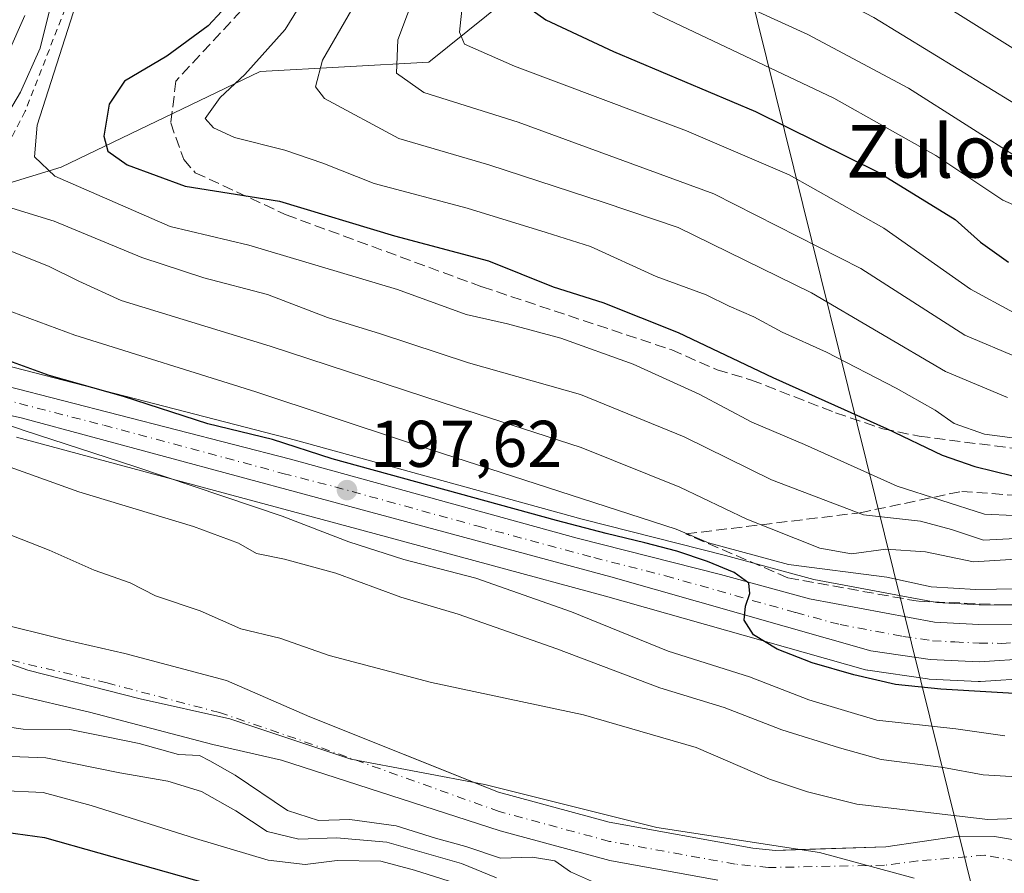
# Model space of a CAD drawing. Units: metres. Extents: x 593141 to 596561, y 4777651 to 4780012.
# Drawn here: x 593465 to 593615, y 4778646 to 4778776 of the extents above; entities that cross this region are included whole.
import ezdxf
from ezdxf.enums import TextEntityAlignment as Align

# ---------------------------------------------------------------- set-up
doc = ezdxf.new("R2010")
doc.units = ezdxf.units.M
doc.header["$MEASUREMENT"] = 0
for name, pattern in [('DGN Style 2', [1.648017, 0.98881, -0.659207]), ('DGN Style 3', [2.307223, 1.648017, -0.659207]), ('DGN Style 4', [2.638475, 1.318413, -0.659207, 0.001648, -0.659207])]:
    doc.linetypes.add(name, pattern=pattern)
for name, color, linetype, lineweight in [('Arbolado forestal CxS', 92, 'Continuous', 0), ('Carretera de calzada única Cxs', 7, 'Continuous', 13), ('Carretera de calzada única eje', 7, 'DGN Style 4', 0), ('Corriente natural Cxs', 4, 'Continuous', 13), ('Corriente natural eje', 4, 'DGN Style 4', 0), ('Curva de nivel maestra', 30, 'Continuous', 30), ('Curva de nivel normal', 30, 'Continuous', 0), ('Escarpado lineal', 30, 'DGN Style 2', 0), ('Matorral CxS', 135, 'Continuous', 0), ('Municipio', 91, 'Continuous', 13), ('Municipio CxS', 4, 'Continuous', 0), ('Núcleo urbano CxS', 7, 'Continuous', 0), ('Punto de cota en terreno', 7, 'Continuous', 0), ('Rótulo de punto de cota en terreno', 7, 'Continuous', 0), ('Senda', 7, 'DGN Style 3', 0), ('Suelo desnudo CxS', 253, 'Continuous', 0), ('Talud superficial', 30, 'DGN Style 3', 0), ('Tendido', 6, 'Continuous', 0), ('Texto cartográfico', 7, 'Continuous', 0)]:
    doc.layers.add(name, color=color, linetype=linetype, lineweight=lineweight)
doc.styles.add('Style-Arial', font='txt')

# ---------------------------------------------------------------- blocks, each defined once
blk = doc.blocks.new('*U18')
at = {"layer": 'Suelo desnudo CxS', "color": 253, "linetype": 'Continuous', "lineweight": 0}
for points in [[(593460.7301, 4778684.5301, 182.1899), (593472.2001, 4778681.7401, 182.1214), (593481.0401, 4778679.6801, 182.4104), (593496.4701, 4778675.5701, 182.7897), (593509.1501, 4778670.0801, 182.9041), (593534.1976, 4778660.0681, 183.076), (593537.7701, 4778658.6401, 182.9979), (593554.5901, 4778654.0901, 183.2871), (593576.4001, 4778650.1301, 183.4306), (593579.8601, 4778649.8001, 183.4074), (593583.3827, 4778649.918, 183.4771), (593596.5901, 4778650.3601, 183.8208), (593607.6301, 4778651.9501, 184.5193), (593613.1301, 4778651.9101, 184.6598), (593617.9601, 4778651.0901, 184.6251)], [(593571.0901, 4778645.2901, 183.1865), (593554.6901, 4778648.2501, 183.0833), (593538.0401, 4778652.7501, 182.7538), (593504.8501, 4778663.4801, 182.623), (593494.4001, 4778665.8801, 183.0922), (593475.6601, 4778670.7601, 182.6415), (593460.0401, 4778674.4501, 182.226), (593452.8401, 4778675.8201, 182.3843), (593444.0401, 4778679.2701, 182.0711), (593437.1701, 4778684.1101, 181.8691), (593430.0801, 4778686.1201, 181.6202), (593426.0001, 4778686.7201, 181.4515), (593402.4101, 4778690.1801, 181.4494), (593396.1469, 4778690.7699, 181.4025), (593394.3401, 4778690.9401, 181.3259), (593385.9901, 4778692.3201, 181.3141), (593378.6301, 4778693.9401, 181.229), (593373.3901, 4778694.3301, 181.1533), (593368.8001, 4778694.0401, 180.8979), (593359.9901, 4778692.6101, 180.5767), (593350.0701, 4778691.8101, 180.6274), (593334.3901, 4778691.6201, 180.7408), (593323.0401, 4778691.7701, 180.8006), (593303.0001, 4778694.3001, 180.6849)]]:
    blk.add_polyline3d(points, dxfattribs=at)
blk = doc.blocks.new('*U19')
at = {"layer": 'Corriente natural Cxs', "color": 4, "linetype": 'Continuous', "lineweight": 13}
for points in [[(593460.7301, 4778684.5301, 182.1899), (593472.2001, 4778681.7401, 182.1214), (593481.0401, 4778679.6801, 182.4104), (593496.4701, 4778675.5701, 182.7897), (593509.1501, 4778670.0801, 182.9041), (593537.7701, 4778658.6401, 182.9979), (593554.5901, 4778654.0901, 183.2871), (593576.4001, 4778650.1301, 183.4306), (593579.8601, 4778649.8001, 183.4074), (593596.5901, 4778650.3601, 183.8208), (593607.6301, 4778651.9501, 184.5193), (593613.1301, 4778651.9101, 184.6598), (593617.9601, 4778651.0901, 184.6251)], [(593571.0901, 4778645.2901, 183.1865), (593554.6901, 4778648.2501, 183.0833), (593538.0401, 4778652.7501, 182.7538), (593504.8501, 4778663.4801, 182.623), (593494.4001, 4778665.8801, 183.0922), (593475.6601, 4778670.7601, 182.6415), (593460.0401, 4778674.4501, 182.226), (593452.8401, 4778675.8201, 182.3843), (593444.0401, 4778679.2701, 182.0711), (593437.1701, 4778684.1101, 181.8691), (593430.0801, 4778686.1201, 181.6202), (593426.0001, 4778686.7201, 181.4515), (593402.4101, 4778690.1801, 181.4494), (593394.3401, 4778690.9401, 181.3259), (593385.9901, 4778692.3201, 181.3141), (593378.6301, 4778693.9401, 181.229), (593373.3901, 4778694.3301, 181.1533), (593368.8001, 4778694.0401, 180.8979), (593359.9901, 4778692.6101, 180.5767), (593350.0701, 4778691.8101, 180.6274), (593334.3901, 4778691.6201, 180.7408), (593323.0401, 4778691.7701, 180.8006), (593303.0001, 4778694.3001, 180.6849)]]:
    blk.add_polyline3d(points, dxfattribs=at)
blk = doc.blocks.new('*U20')
at = {"layer": 'Municipio CxS', "color": 4, "linetype": 'Continuous', "lineweight": 0, "flags": 128}
blk.add_lwpolyline([(593301.179, 4778700.128), (593313.023, 4778697.344), (593327.517, 4778696.117), (593349.757, 4778695.108), (593364.739, 4778695.539), (593377.304, 4778696.322), (593391.046, 4778694.196), (593404.647, 4778693.34), (593414.331, 4778690.657), (593424.507, 4778689.379), (593434.948, 4778687.214), (593456.617, 4778680.606), (593466.31, 4778677.162), (593483.381, 4778672.787), (593497.006, 4778669.77), (593515.368, 4778663.632), (593535.734, 4778659.805), (593561.848, 4778653.249), (593586.533, 4778649.473), (593600.93, 4778645.576)], dxfattribs=at)
blk = doc.blocks.new('5PATER')
at = {"layer": 'Punto de cota en terreno', "linetype": 'Continuous', "lineweight": 0}
h = blk.add_hatch(color=51, dxfattribs=at)
edge = h.paths.add_edge_path()
edge.add_ellipse((0, 0), major_axis=(-0.11, -0.111), ratio=0.999422, start_angle=0, end_angle=360)

msp = doc.modelspace()

# ---------------------------------------------------------------- linework, layer by layer
at = {"layer": 'Arbolado forestal CxS', "color": 92, "linetype": 'Continuous', "lineweight": 0}
for points in [[(593745.3081, 4778882.3623, 297.6152), (593729.8731, 4778892.3497, 283.9237), (593708.8215, 4778900.1051, 269.6228), (593693.3097, 4778904.5369, 260.2413), (593681.1221, 4778914.5083, 254.6121), (593668.9339, 4778914.5081, 246.8609), (593658.3917, 4778905.7105, 248.2507), (593632.7879, 4778894.7929, 249.9613), (593610.5441, 4778870.5211, 255.2306), (593583.9527, 4778829.7475, 260.6026), (593559.1339, 4778795.1783, 260.2132), (593527.2243, 4778769.4731, 241.9334), (593501.6193, 4778768.0573, 229.0709), (593471.3821, 4778753.5177, 221.1719), (593450.9955, 4778747.3129, 207.959), (593406.4851, 4778739.0536, 195.3412)], [(593745.3081, 4778882.3623, 297.6152), (593729.8731, 4778892.3497, 283.9237), (593708.8215, 4778900.1051, 269.6228), (593693.3097, 4778904.5369, 260.2413), (593681.1221, 4778914.5083, 254.6121), (593668.9339, 4778914.5081, 246.8609), (593658.3917, 4778905.7105, 248.2507), (593632.7879, 4778894.7929, 249.9613), (593610.5441, 4778870.5211, 255.2306), (593583.9527, 4778829.7475, 260.6026), (593559.1339, 4778795.1783, 260.2132), (593527.2243, 4778769.4731, 241.9334), (593501.6193, 4778768.0573, 229.0709), (593471.3821, 4778753.5177, 221.1719), (593450.9955, 4778747.3129, 207.959), (593406.4851, 4778739.0536, 195.3412)], [(593450.9955, 4778747.3129, 207.959), (593471.3821, 4778753.5177, 221.1719), (593501.6193, 4778768.0573, 229.0709), (593527.2243, 4778769.4731, 241.9334), (593559.1339, 4778795.1783, 260.2132)], [(593406.4851, 4778739.0536, 195.3412), (593406.5025, 4778738.9973, 195.3423), (593407.9976, 4778736.8899, 195.7909), (593410.1841, 4778735.2807, 196.4168), (593414.2843, 4778733.4663, 196.8009), (593422.7101, 4778731.1893, 198.3298), (593430.5285, 4778729.7723, 197.8936), (593445.1315, 4778727.7003, 199.6417), (593445.2311, 4778727.6845, 199.6665), (593445.3739, 4778727.6557, 199.6989), (593454.8939, 4778725.4958, 199.2878), (593454.9783, 4778725.4753, 199.2868), (593506.9631, 4778712.0887, 201.8332), (593550.4965, 4778700.0807, 203.7011), (593572.2611, 4778694.5819, 205.082), (593585.6701, 4778690.9369, 205.4823), (593604.3591, 4778687.4449, 204.4718), (593610.7659, 4778687.0915, 205.2566), (593610.9241, 4778687.0876, 205.2657), (593617.5897, 4778687.0507, 204.6975)], [(593617.5897, 4778687.0507, 204.6975), (593610.9241, 4778687.0876, 205.2657), (593610.7659, 4778687.0915, 205.2566), (593604.3591, 4778687.4449, 204.4718), (593585.6701, 4778690.9369, 205.4823), (593572.2611, 4778694.5819, 205.082), (593550.4965, 4778700.0807, 203.7011), (593506.9631, 4778712.0887, 201.8332), (593454.9783, 4778725.4753, 199.2868)], [(593464.5895, 4778712.5447, 194.6394), (593518.9285, 4778697.9237, 197.1703), (593554.0489, 4778688.4192, 198.7285), (593593.5115, 4778677.2241, 200.51), (593593.8091, 4778677.1557, 200.5076), (593593.8999, 4778677.1411, 200.5097), (593602.9399, 4778675.8311, 200.6732), (593603.2169, 4778675.8041, 200.6744), (593610.6469, 4778675.4241, 200.831), (593610.8001, 4778675.4201, 200.836), (593610.9937, 4778675.4264, 200.8451), (593618.7239, 4778675.9264, 201.2757)], [(593464.5895, 4778712.5447, 194.6394), (593518.9285, 4778697.9237, 197.1703), (593554.0489, 4778688.4192, 198.7285), (593593.5115, 4778677.2241, 200.51), (593593.8091, 4778677.1557, 200.5076), (593593.8999, 4778677.1411, 200.5097), (593602.9399, 4778675.8311, 200.6732), (593603.2169, 4778675.8041, 200.6744), (593610.6469, 4778675.4241, 200.831), (593610.8001, 4778675.4201, 200.836), (593610.9937, 4778675.4264, 200.8451), (593618.7239, 4778675.9264, 201.2757)], [(593368.4143, 4778620.1303, 204.5178), (593372.4673, 4778646.9977, 205.1483), (593380.3921, 4778667.0295, 191.8076), (593396.1469, 4778690.7699, 181.4025), (593402.4101, 4778690.1801, 181.4494), (593426.0001, 4778686.7201, 181.4515), (593430.0801, 4778686.1201, 181.6202), (593437.1701, 4778684.1101, 181.8691), (593444.0401, 4778679.2701, 182.0711), (593452.8401, 4778675.8201, 182.3843), (593460.0401, 4778674.4501, 182.226), (593475.6601, 4778670.7601, 182.6415), (593494.4001, 4778665.8801, 183.0922), (593504.8501, 4778663.4801, 182.623), (593538.0401, 4778652.7501, 182.7538), (593554.6901, 4778648.2501, 183.0833), (593571.0901, 4778645.2901, 183.1865)], [(593396.1469, 4778690.7699, 181.4025), (593402.4101, 4778690.1801, 181.4494), (593426.0001, 4778686.7201, 181.4515), (593430.0801, 4778686.1201, 181.6202), (593437.1701, 4778684.1101, 181.8691), (593444.0401, 4778679.2701, 182.0711), (593452.8401, 4778675.8201, 182.3843), (593460.0401, 4778674.4501, 182.226), (593475.6601, 4778670.7601, 182.6415), (593494.4001, 4778665.8801, 183.0922), (593504.8501, 4778663.4801, 182.623), (593538.0401, 4778652.7501, 182.7538), (593554.6901, 4778648.2501, 183.0833), (593571.0901, 4778645.2901, 183.1865)], [(593617.9601, 4778651.0901, 184.6251), (593613.1301, 4778651.9101, 184.6598), (593607.6301, 4778651.9501, 184.5193), (593596.5901, 4778650.3601, 183.8208), (593583.3827, 4778649.918, 183.4771), (593579.8601, 4778649.8001, 183.4074), (593576.4001, 4778650.1301, 183.4306), (593554.5901, 4778654.0901, 183.2871), (593537.7701, 4778658.6401, 182.9979), (593534.1976, 4778660.0681, 183.076), (593509.1501, 4778670.0801, 182.9041), (593496.4701, 4778675.5701, 182.7897), (593481.0401, 4778679.6801, 182.4104), (593472.2001, 4778681.7401, 182.1214), (593460.7301, 4778684.5301, 182.1899)], [(593617.9601, 4778651.0901, 184.6251), (593613.1301, 4778651.9101, 184.6598), (593607.6301, 4778651.9501, 184.5193), (593596.5901, 4778650.3601, 183.8208), (593583.3827, 4778649.918, 183.4771), (593579.8601, 4778649.8001, 183.4074), (593576.4001, 4778650.1301, 183.4306), (593554.5901, 4778654.0901, 183.2871), (593537.7701, 4778658.6401, 182.9979), (593534.1976, 4778660.0681, 183.076), (593509.1501, 4778670.0801, 182.9041), (593496.4701, 4778675.5701, 182.7897), (593481.0401, 4778679.6801, 182.4104), (593472.2001, 4778681.7401, 182.1214), (593460.7301, 4778684.5301, 182.1899)]]:
    msp.add_polyline3d(points, dxfattribs=at)
at = {"layer": 'Carretera de calzada única Cxs', "color": 7, "linetype": 'Continuous', "lineweight": 13}
for points in [[(593454.2301, 4778722.5701, 204.1796), (593506.1901, 4778709.1901, 213.4185), (593549.7301, 4778697.1801, 221.7584), (593571.5001, 4778691.6801, 219.2267), (593585.0001, 4778688.0101, 212.0169), (593604.0001, 4778684.4601, 202.2724), (593610.7601, 4778684.0901, 202.6974), (593617.6701, 4778684.0501, 204.6099)], [(593454.2301, 4778722.5701, 204.1796), (593506.1901, 4778709.1901, 213.4185), (593549.7301, 4778697.1801, 221.7584), (593571.5001, 4778691.6801, 219.2267), (593585.0001, 4778688.0101, 212.0169), (593604.0001, 4778684.4601, 202.2724), (593610.7601, 4778684.0901, 202.6974), (593617.6701, 4778684.0501, 204.6099)], [(593618.5301, 4778678.9201, 202.178), (593610.8001, 4778678.4201, 201.4632), (593603.3701, 4778678.8001, 202.2949), (593594.3301, 4778680.1101, 201.0377), (593554.8501, 4778691.3101, 215.7217), (593519.7101, 4778700.8201, 208.5149), (593465.3001, 4778715.4601, 203.7451), (593443.9601, 4778720.1301, 204.2359)], [(593618.5301, 4778678.9201, 202.178), (593610.8001, 4778678.4201, 201.4632), (593603.3701, 4778678.8001, 202.2949), (593594.3301, 4778680.1101, 201.0377), (593554.8501, 4778691.3101, 215.7217), (593519.7101, 4778700.8201, 208.5149), (593465.3001, 4778715.4601, 203.7451), (593443.9601, 4778720.1301, 204.2359)]]:
    msp.add_polyline3d(points, dxfattribs=at)
at = {"layer": 'Carretera de calzada única eje', "color": 7, "linetype": 'DGN Style 4', "lineweight": 0}
msp.add_polyline3d([(593459.7601, 4778719.0101, 198.5677), (593477.8501, 4778714.3501, 203.7925), (593505.0501, 4778707.0401, 211.513), (593512.9401, 4778705.0101, 207.3105), (593534.7101, 4778699.0001, 208.9384), (593552.2801, 4778694.2501, 219.7477), (593563.1701, 4778691.4901, 220.6535), (593582.9201, 4778685.9001, 206.1814), (593589.6701, 4778684.0701, 204.0332), (593599.1701, 4778682.2901, 201.1378), (593603.6901, 4778681.6301, 201.4696), (593607.0701, 4778681.4401, 201.4276), (593610.7801, 4778681.2601, 201.5152), (593614.2301, 4778681.2301, 201.8901), (593618.1001, 4778681.4801, 202.8003)], dxfattribs=at)
at = {"layer": 'Corriente natural Cxs', "color": 4, "linetype": 'Continuous', "lineweight": 13}
for points in [[(593571.0901, 4778645.2901, 183.1865), (593554.6901, 4778648.2501, 183.0833), (593538.0401, 4778652.7501, 182.7538), (593504.8501, 4778663.4801, 182.623), (593494.4001, 4778665.8801, 183.0922), (593475.6601, 4778670.7601, 182.6415), (593460.0401, 4778674.4501, 182.226), (593452.8401, 4778675.8201, 182.3843), (593444.0401, 4778679.2701, 182.0711), (593437.1701, 4778684.1101, 181.8691), (593430.0801, 4778686.1201, 181.6202), (593426.0001, 4778686.7201, 181.4515), (593402.4101, 4778690.1801, 181.4494), (593394.3401, 4778690.9401, 181.3259), (593385.9901, 4778692.3201, 181.3141), (593378.6301, 4778693.9401, 181.229), (593373.3901, 4778694.3301, 181.1533), (593368.8001, 4778694.0401, 180.8979), (593359.9901, 4778692.6101, 180.5767), (593350.0701, 4778691.8101, 180.6274), (593334.3901, 4778691.6201, 180.7408), (593323.0401, 4778691.7701, 180.8006), (593303.0001, 4778694.3001, 180.6849)], [(593460.7301, 4778684.5301, 182.1899), (593472.2001, 4778681.7401, 182.1214), (593481.0401, 4778679.6801, 182.4104), (593496.4701, 4778675.5701, 182.7897), (593509.1501, 4778670.0801, 182.9041), (593537.7701, 4778658.6401, 182.9979), (593554.5901, 4778654.0901, 183.2871), (593576.4001, 4778650.1301, 183.4306), (593579.8601, 4778649.8001, 183.4074), (593596.5901, 4778650.3601, 183.8208), (593607.6301, 4778651.9501, 184.5193), (593613.1301, 4778651.9101, 184.6598), (593617.9601, 4778651.0901, 184.6251)]]:
    msp.add_polyline3d(points, dxfattribs=at)
at = {"layer": 'Corriente natural eje', "color": 4, "linetype": 'DGN Style 4', "lineweight": 0}
msp.add_polyline3d([(593623.8701, 4778644.8701, 183.6585), (593616.4501, 4778648.1601, 183.5348), (593611.6601, 4778649.0601, 183.6423), (593601.4601, 4778648.2001, 183.2496), (593596.3901, 4778647.5401, 183.0707), (593578.7901, 4778647.2001, 182.9342), (593573.7401, 4778647.7101, 182.9683), (593554.6401, 4778651.1701, 183.1333), (593537.9001, 4778655.6901, 182.8596), (593507.0001, 4778666.7801, 182.6692), (593495.4301, 4778670.7201, 182.3261), (593478.3501, 4778675.2201, 181.908), (593451.9801, 4778681.4601, 181.85), (593447.5801, 4778683.1801, 181.7623), (593439.4201, 4778687.1601, 181.8064), (593431.2201, 4778689.4001, 181.6181), (593405.3201, 4778693.6601, 181.3288), (593390.2361, 4778695.4609, 181.2649)], dxfattribs=at)
at = {"layer": 'Curva de nivel maestra', "color": 30, "linetype": 'Continuous', "lineweight": 30, "flags": 128}
for points, elevation in [([(593632.9, 4778896.8601), (593609.96, 4778882.1801), (593597.13, 4778871.7201), (593587.96, 4778860.2901), (593576.9, 4778848.1501), (593567.57, 4778839.5601), (593561.6, 4778833.1501), (593554.04, 4778825.3801), (593550.51, 4778820.7301), (593548.17, 4778816.4701), (593546.27, 4778809.2001), (593543.47, 4778791.6601), (593540.94, 4778781.6001), (593541.16, 4778778.5901), (593545, 4778775.8901), (593555.27, 4778771.0901), (593576.82, 4778761.9701), (593595.56, 4778752.7101), (593607.12, 4778745.6001), (593610.97, 4778742.1301), (593615.26, 4778739.1001)], 250), ([(593499.95, 4778781.7001), (593493.71, 4778775.0001), (593487.44, 4778770.3901), (593481, 4778766.6001), (593478.64, 4778763.0801), (593477.86, 4778758.2201), (593478.48, 4778755.9501), (593481.4, 4778753.8701), (593490.2, 4778750.6701), (593504.55, 4778748.3601), (593522, 4778743.1101), (593536.28, 4778739.3201), (593546.08, 4778735.3501), (593553.63, 4778732.9901), (593565.07, 4778728.4301), (593579.45, 4778721.6001), (593596.71, 4778713.8601), (593605.15, 4778709.7801), (593610.15, 4778708.1001), (593618.81, 4778705.9801)], 225), ([(593619.47, 4778673.4401), (593604.99, 4778674.2901), (593598.08, 4778674.9701), (593591.75, 4778676.4301), (593585.44, 4778678.2801), (593580.11, 4778680.3301), (593576.54, 4778682.5201), (593575.12, 4778684.7301), (593575.3, 4778686.8901), (593575.98, 4778688.8001), (593575.8, 4778690.3901), (593573.6, 4778691.9801), (593569.54, 4778693.6601), (593564.89, 4778695.2101), (593560, 4778696.5001), (593554.14, 4778697.9301), (593546.6, 4778699.9001), (593512.51, 4778709.2301), (593503.48, 4778712.1601), (593493.66, 4778714.5501), (593480.85, 4778718.7001), (593469.57, 4778721.9101), (593462.89, 4778724.3401)], 200), ([(593296.86, 4778651.3601), (593307.94, 4778654.0801), (593317.71, 4778655.8501), (593328.79, 4778658.3301), (593347.7, 4778660.4501), (593364.27, 4778660.4801), (593374.74, 4778657.8801), (593378.95, 4778655.1201), (593380.25, 4778652.5001), (593380.72, 4778650.2201), (593382.03, 4778648.1801), (593383.8, 4778647.5901), (593387.18, 4778648.9201), (593393.09, 4778652.5501), (593399.36, 4778654.5701), (593407, 4778654.3801), (593416.91, 4778652.5901), (593429.58, 4778651.7601), (593445.15, 4778652.1801), (593455.87, 4778652.2701), (593462.97, 4778652.5701), (593468.82, 4778651.7301), (593493.61, 4778644.7901)], 200)]:
    msp.add_lwpolyline(points, dxfattribs=dict(at, elevation=elevation))
at = {"layer": 'Curva de nivel normal', "color": 30, "linetype": 'Continuous', "lineweight": 0, "flags": 128}
for points, elevation in [([(593616.76, 4778724.58), (593608.62, 4778728), (593592.8, 4778738.16), (593570.49, 4778749.47), (593540.77, 4778760.36), (593526.44, 4778764.87), (593522.31, 4778767.8), (593522.5, 4778772.87), (593526.9, 4778784.59), (593530.95, 4778800.91), (593534.46, 4778822.1), (593536.42, 4778828.82), (593552.57, 4778844.81), (593560.24, 4778852.48), (593565.1, 4778857.17), (593571.4, 4778862.5), (593576.49, 4778868.38), (593581.03, 4778875.02), (593589.18, 4778884.24), (593599.37, 4778892.99), (593605.49, 4778896.92), (593612.27, 4778900.36), (593623.62, 4778908.9)], 240), ([(593628.99, 4778902.97), (593607.07, 4778888.49), (593592.89, 4778877.19), (593586.67, 4778870.38), (593582.98, 4778865.05), (593578.88, 4778861.05), (593571.47, 4778853.66), (593566.57, 4778849.38), (593562.24, 4778844.34), (593555.65, 4778838.17), (593546.34, 4778827.38), (593542.64, 4778821), (593541.46, 4778817.19), (593538.46, 4778801.17), (593535.18, 4778787.24), (593532.3, 4778778.35), (593531.89, 4778774.04), (593532.64, 4778772.21), (593540.2, 4778768.89), (593566.33, 4778759.07), (593581.93, 4778752.35), (593596.33, 4778744.27), (593609.49, 4778734.99), (593616, 4778731.49)], 245), ([(593619.24, 4778879.86), (593603.57, 4778866.78), (593585.64, 4778847.1), (593572.37, 4778833.54), (593565.71, 4778826.76), (593560.75, 4778822.33), (593556.87, 4778817.1), (593554.16, 4778809.8), (593551.07, 4778794.62), (593549.16, 4778786.56), (593549.18, 4778785.3), (593550.76, 4778783.16), (593561.66, 4778776.82), (593588.7, 4778764), (593604.2, 4778755.29), (593614.37, 4778748.52), (593624.19, 4778744.22)], 255), ([(593617.56, 4778754.39), (593600.05, 4778765.54), (593584.76, 4778773.68), (593573.31, 4778778.88), (593565.57, 4778783.16), (593560.23, 4778787.38), (593557.81, 4778791.62), (593557.79, 4778797.48), (593559.82, 4778804.87), (593564.84, 4778814.22), (593572.52, 4778823.07), (593580.37, 4778830.57), (593586.76, 4778837.5), (593592.18, 4778843.19), (593604, 4778856.16), (593620.97, 4778870.71)], 260), ([(593616.28, 4778763.1), (593594.77, 4778776.26), (593576.76, 4778785.66), (593569.03, 4778790.7), (593565.9, 4778795.27), (593565.83, 4778800.51), (593568.48, 4778807.08), (593574.79, 4778815.84), (593582.46, 4778822.41), (593591.95, 4778831.63), (593611.3, 4778851.73), (593626.95, 4778864.97)], 265), ([(593618.56, 4778769.92), (593600.57, 4778781.22), (593582.88, 4778791.6), (593575.48, 4778797.79), (593574.81, 4778799.03), (593575.2, 4778801.33), (593580.86, 4778808.45), (593595.89, 4778824), (593610.24, 4778839.37), (593623.24, 4778851.72)], 270), ([(593625.94, 4778689.67), (593610.28, 4778689.43), (593603.5, 4778689.82), (593596.77, 4778691.26), (593581.82, 4778693.2), (593569.68, 4778696.47), (593564.76, 4778698.58), (593523.96, 4778711.78), (593500.96, 4778719.44), (593473.43, 4778728.03), (593455.63, 4778734.62), (593440.61, 4778739.88), (593436.57, 4778742.85), (593434.02, 4778744.55), (593437.9, 4778747.06), (593444.73, 4778752.25), (593450.66, 4778758.16), (593456.1, 4778766.2), (593459.36, 4778775.04), (593460.98, 4778784.88)], 205), ([(593621.24, 4778711.72), (593611.59, 4778713.01), (593607, 4778714.6), (593604.08, 4778716.62), (593598.16, 4778720), (593587.61, 4778725.43), (593580.88, 4778728.46), (593576.57, 4778730.82), (593572.84, 4778732.44), (593569.31, 4778734.13), (593561.74, 4778736.93), (593551.76, 4778741.47), (593545.04, 4778743.6), (593533.04, 4778747.29), (593518.91, 4778751.03), (593511.1, 4778754.12), (593505.35, 4778756.13), (593497.69, 4778758.03), (593494.5, 4778759.49), (593493.26, 4778760.92), (593495.51, 4778764.12), (593499.27, 4778767.62), (593505.41, 4778774.45), (593510.83, 4778783.23)], 230), ([(593615.08, 4778718.56), (593605.69, 4778722.5), (593585.31, 4778734.46), (593565.09, 4778744.35), (593553.84, 4778748.17), (593536.34, 4778753.88), (593522.68, 4778757.9), (593511.39, 4778763.98), (593510, 4778765.74), (593511.07, 4778769.76), (593517.18, 4778780.39)], 235), ([(593469.77, 4778777.94), (593468.19, 4778771.58), (593465.22, 4778764.94), (593462.23, 4778759.86), (593459.88, 4778753.92), (593459.69, 4778750.58), (593460.74, 4778748.78), (593463.24, 4778747.49), (593470.32, 4778745.33), (593483.62, 4778739.82), (593493.05, 4778736.72), (593502.7, 4778734.22), (593511.8, 4778730.69), (593519.87, 4778728.22), (593533.24, 4778723.83), (593550.26, 4778719.01), (593566, 4778712.61), (593579.26, 4778706.07), (593593.24, 4778700.74), (593601.9, 4778699.78), (593606.57, 4778698.52), (593611.46, 4778696.9), (593620.2, 4778697.33)], 215), ([(593633.62, 4778699.82), (593611.6, 4778700.84), (593598.35, 4778705.1), (593584.26, 4778711.41), (593576.24, 4778714.8), (593568.24, 4778719.08), (593558.24, 4778723.61), (593547.24, 4778727.58), (593539.15, 4778729.75), (593532.88, 4778731.15), (593522.47, 4778734.98), (593499.9, 4778741.68), (593487.91, 4778744.53), (593470.42, 4778752.18), (593467.31, 4778755.12), (593467.73, 4778759.93), (593473.67, 4778778.39)], 220), ([(593620.45, 4778694.27), (593609.92, 4778693.6), (593602.64, 4778695.12), (593596.61, 4778695.51), (593591.4, 4778694.84), (593586.59, 4778695.7), (593575.5, 4778700.09), (593565.33, 4778704.94), (593550.34, 4778710.99), (593529.4, 4778717.74), (593503.09, 4778726.37), (593480.49, 4778733.3), (593474.06, 4778736.2), (593469.47, 4778738.49), (593460.88, 4778741.88), (593453.8, 4778745.93), (593452.49, 4778748.39), (593454.22, 4778752.41), (593460.44, 4778764.47), (593465.86, 4778776.55)], 210), ([(593457.86, 4778716.3), (593465.78, 4778713.55), (593482.55, 4778708.09), (593504.96, 4778700.54), (593515.06, 4778696.66), (593523.4, 4778693.97), (593534.36, 4778691.12), (593548.86, 4778686.03), (593563.57, 4778680.03), (593575.9, 4778676.17), (593584.9, 4778672.66), (593595.23, 4778669.59), (593607.22, 4778668.25), (593614.7, 4778667.18)], 195), ([(593617.36, 4778660.9), (593611.4, 4778661.26), (593605.36, 4778662.37), (593595.9, 4778663.6), (593589.57, 4778665.38), (593580.81, 4778668.11), (593572.08, 4778671.48), (593562.27, 4778674.47), (593546.66, 4778680.42), (593531.69, 4778685.64), (593522.98, 4778688.24), (593513.1, 4778691.9), (593505.28, 4778694.02), (593501.06, 4778694.86), (593498.32, 4778696.46), (593491.46, 4778698.95), (593474.07, 4778704.23), (593461.07, 4778708.88)], 190), ([(593459.58, 4778699.29), (593469.53, 4778695.36), (593476.37, 4778692.33), (593481.87, 4778690.42), (593485.68, 4778688.45), (593492.48, 4778686.16), (593498.64, 4778683.43), (593504.58, 4778682), (593512.09, 4778679.38), (593527.6, 4778675.29), (593550.71, 4778670.4), (593567.8, 4778665.44), (593578.93, 4778660.62), (593584.74, 4778658.67), (593592.19, 4778656.81), (593612.12, 4778654.5), (593626.79, 4778654.98)], 185), ([(593551.89, 4778645.1), (593548.7, 4778646.54), (593546.33, 4778648.23), (593542.94, 4778648.78), (593538.07, 4778648.62), (593532.84, 4778650.39), (593528.24, 4778651.65), (593522.24, 4778653.52), (593515.2, 4778654.49), (593510.46, 4778654.33), (593505.74, 4778655.86), (593497.8, 4778661.2), (593493.96, 4778663.41), (593492.37, 4778664.18), (593489.21, 4778664.36), (593483.22, 4778666.02), (593478.53, 4778667.01), (593472.68, 4778668.15), (593465.59, 4778668.21), (593455.49, 4778669.68)], 185), ([(593459.74, 4778664.18), (593469.07, 4778663.87), (593480.29, 4778661.55), (593487.56, 4778660.29), (593492.71, 4778658.75), (593497.91, 4778655.8), (593502.64, 4778652.66), (593507.47, 4778651.51), (593513.2, 4778651.7), (593520.84, 4778651.06), (593532.16, 4778647.79), (593537.48, 4778645.63)], 190), ([(593531.26, 4778644.81), (593525.03, 4778646.78), (593519.94, 4778648.16), (593513.27, 4778648.27), (593508.44, 4778647.65), (593502.8, 4778648.29), (593491.77, 4778651.58), (593475.92, 4778656.6), (593468.64, 4778658.58), (593461.98, 4778658.91)], 195)]:
    msp.add_lwpolyline(points, dxfattribs=dict(at, elevation=elevation))
at = {"layer": 'Escarpado lineal', "color": 30, "linetype": 'DGN Style 2', "lineweight": 0}
msp.add_polyline3d([(593471.5491, 4778801.3972, 198.7048), (593473.1786, 4778780.6262, 214.5951), (593465.9142, 4778762.0138, 215.4526), (593461.533, 4778753.5004, 214.6437), (593453.8081, 4778752.8265, 207.9009)], dxfattribs=at)
at = {"layer": 'Matorral CxS', "color": 135, "linetype": 'Continuous', "lineweight": 0}
msp.add_polyline3d([(593559.1339, 4778795.1783, 260.2132), (593527.2243, 4778769.4731, 241.9334), (593501.6193, 4778768.0573, 229.0709), (593471.3821, 4778753.5177, 221.1719), (593450.9955, 4778747.3129, 207.959), (593406.4851, 4778739.0536, 195.3412), (593405.7365, 4778741.4559, 195.1893), (593405.7731, 4778744.0431, 194.8811), (593406.6453, 4778746.6061, 194.5149), (593407.2881, 4778747.6211, 194.4012), (593410.7841, 4778751.6938, 194.2236), (593415.8293, 4778755.7355, 194.1165), (593423.0747, 4778760.0151, 194.2303), (593433.4116, 4778765.3771, 193.6709), (593433.5302, 4778765.4421, 193.64), (593433.6749, 4778765.5312, 193.5943), (593436.3749, 4778767.3011, 192.7196), (593436.6585, 4778767.5119, 192.6196), (593436.8315, 4778767.6692, 192.5907), (593442.2216, 4778772.9591, 191.9342), (593442.4183, 4778773.1717, 191.9417), (593442.6163, 4778773.4361, 191.9677), (593449.0335, 4778783.0619, 193.4415)], dxfattribs=at)
at = {"layer": 'Municipio', "color": 91, "linetype": 'Continuous', "lineweight": 13, "flags": 128}
msp.add_lwpolyline([(593301.179, 4778700.128), (593313.023, 4778697.344), (593327.517, 4778696.117), (593349.757, 4778695.108), (593364.739, 4778695.539), (593377.304, 4778696.322), (593391.046, 4778694.196), (593404.647, 4778693.34), (593414.331, 4778690.657), (593424.507, 4778689.379), (593434.948, 4778687.214), (593456.617, 4778680.606), (593466.31, 4778677.162), (593483.381, 4778672.787), (593497.006, 4778669.77), (593515.368, 4778663.632), (593535.734, 4778659.805), (593561.848, 4778653.249), (593586.533, 4778649.473), (593600.93, 4778645.576)], dxfattribs=at)
msp.add_lwpolyline([(593301.179, 4778700.128), (593313.023, 4778697.344), (593327.517, 4778696.117), (593349.757, 4778695.108), (593364.739, 4778695.539), (593377.304, 4778696.322), (593391.046, 4778694.196), (593404.647, 4778693.34), (593414.331, 4778690.657), (593424.507, 4778689.379), (593434.948, 4778687.214), (593456.617, 4778680.606), (593466.31, 4778677.162), (593483.381, 4778672.787), (593497.006, 4778669.77), (593515.368, 4778663.632), (593535.734, 4778659.805), (593561.848, 4778653.249), (593586.533, 4778649.473), (593600.93, 4778645.576)], dxfattribs=at)
at = {"layer": 'Municipio CxS', "color": 4, "linetype": 'Continuous', "lineweight": 0, "flags": 128}
msp.add_lwpolyline([(593600.93, 4778645.576), (593586.533, 4778649.473), (593561.848, 4778653.249), (593535.734, 4778659.805), (593515.368, 4778663.632), (593497.006, 4778669.77), (593483.381, 4778672.787), (593466.31, 4778677.162), (593456.617, 4778680.606), (593434.948, 4778687.214), (593424.507, 4778689.379), (593414.331, 4778690.657), (593404.647, 4778693.34), (593391.046, 4778694.196), (593377.304, 4778696.322), (593364.739, 4778695.539), (593349.757, 4778695.108), (593327.517, 4778696.117), (593313.023, 4778697.344), (593301.179, 4778700.128)], dxfattribs=at)
at = {"layer": 'Núcleo urbano CxS', "color": 7, "linetype": 'Continuous', "lineweight": 0}
for points in [[(593406.4851, 4778739.0536, 195.3412), (593406.5025, 4778738.9973, 195.3423), (593407.9976, 4778736.8899, 195.7909), (593410.1841, 4778735.2807, 196.4168), (593414.2843, 4778733.4663, 196.8009), (593422.7101, 4778731.1893, 198.3298), (593430.5285, 4778729.7723, 197.8936), (593445.1315, 4778727.7003, 199.6417), (593445.2311, 4778727.6845, 199.6665), (593445.3739, 4778727.6557, 199.6989), (593454.8939, 4778725.4958, 199.2878), (593454.9783, 4778725.4753, 199.2868), (593506.9631, 4778712.0887, 201.8332), (593550.4965, 4778700.0807, 203.7011), (593572.2611, 4778694.5819, 205.082), (593585.6701, 4778690.9369, 205.4823), (593604.3591, 4778687.4449, 204.4718), (593610.7659, 4778687.0915, 205.2566), (593610.9241, 4778687.0876, 205.2657), (593617.5897, 4778687.0507, 204.6975)], [(593454.9783, 4778725.4753, 199.2868), (593506.9631, 4778712.0887, 201.8332), (593550.4965, 4778700.0807, 203.7011), (593572.2611, 4778694.5819, 205.082), (593585.6701, 4778690.9369, 205.4823), (593604.3591, 4778687.4449, 204.4718), (593610.7659, 4778687.0915, 205.2566), (593610.9241, 4778687.0876, 205.2657), (593617.5897, 4778687.0507, 204.6975)], [(593618.7239, 4778675.9264, 201.2757), (593610.9937, 4778675.4264, 200.8451), (593610.8001, 4778675.4201, 200.836), (593610.6469, 4778675.4241, 200.831), (593603.2169, 4778675.8041, 200.6744), (593602.9399, 4778675.8311, 200.6732), (593593.8999, 4778677.1411, 200.5097), (593593.8091, 4778677.1557, 200.5076), (593593.5115, 4778677.2241, 200.51), (593554.0489, 4778688.4192, 198.7285), (593518.9285, 4778697.9237, 197.1703), (593464.5895, 4778712.5447, 194.6394)], [(593464.5895, 4778712.5447, 194.6394), (593518.9285, 4778697.9237, 197.1703), (593554.0489, 4778688.4192, 198.7285), (593593.5115, 4778677.2241, 200.51), (593593.8091, 4778677.1557, 200.5076), (593593.8999, 4778677.1411, 200.5097), (593602.9399, 4778675.8311, 200.6732), (593603.2169, 4778675.8041, 200.6744), (593610.6469, 4778675.4241, 200.831), (593610.8001, 4778675.4201, 200.836), (593610.9937, 4778675.4264, 200.8451), (593618.7239, 4778675.9264, 201.2757)]]:
    msp.add_polyline3d(points, dxfattribs=at)
at = {"layer": 'Senda', "color": 7, "linetype": 'DGN Style 3', "lineweight": 0}
msp.add_polyline3d([(593498.7225, 4778777.3055, 226.9211), (593488.8007, 4778766.5899, 227.754), (593488.0069, 4778760.2399, 228.8337), (593489.9913, 4778754.6837, 228.4008), (593491.7401, 4778752.6901, 227.8136), (593505.5501, 4778746.2901, 234.6506), (593535.3001, 4778735.3601, 237.4755), (593564.0901, 4778725.7901, 230.3134), (593570.9901, 4778722.7601, 233.4873), (593576.2101, 4778721.2101, 231.9103), (593588.9901, 4778716.2301, 230.853), (593596.1801, 4778713.8101, 237.0663), (593601.6901, 4778712.6801, 239.076), (593620.0601, 4778710.3301, 239.727)], dxfattribs=at)
at = {"layer": 'Suelo desnudo CxS', "color": 253, "linetype": 'Continuous', "lineweight": 0}
for points in [[(593396.1469, 4778690.7699, 181.4025), (593402.4101, 4778690.1801, 181.4494), (593426.0001, 4778686.7201, 181.4515), (593430.0801, 4778686.1201, 181.6202), (593437.1701, 4778684.1101, 181.8691), (593444.0401, 4778679.2701, 182.0711), (593452.8401, 4778675.8201, 182.3843), (593460.0401, 4778674.4501, 182.226), (593475.6601, 4778670.7601, 182.6415), (593494.4001, 4778665.8801, 183.0922), (593504.8501, 4778663.4801, 182.623), (593538.0401, 4778652.7501, 182.7538), (593554.6901, 4778648.2501, 183.0833), (593571.0901, 4778645.2901, 183.1865)], [(593617.9601, 4778651.0901, 184.6251), (593613.1301, 4778651.9101, 184.6598), (593607.6301, 4778651.9501, 184.5193), (593596.5901, 4778650.3601, 183.8208), (593583.3827, 4778649.918, 183.4771), (593579.8601, 4778649.8001, 183.4074), (593576.4001, 4778650.1301, 183.4306), (593554.5901, 4778654.0901, 183.2871), (593537.7701, 4778658.6401, 182.9979), (593534.1976, 4778660.0681, 183.076), (593509.1501, 4778670.0801, 182.9041), (593496.4701, 4778675.5701, 182.7897), (593481.0401, 4778679.6801, 182.4104), (593472.2001, 4778681.7401, 182.1214), (593460.7301, 4778684.5301, 182.1899)]]:
    msp.add_polyline3d(points, dxfattribs=at)
at = {"layer": 'Talud superficial', "color": 30, "linetype": 'DGN Style 3', "lineweight": 0}
msp.add_polyline3d([(593665.7549, 4778703.2226, 240.4872), (593682.2275, 4778685.5735, 232.2508), (593654.1976, 4778688.148, 214.4223), (593627.4746, 4778687.0896, 214.1874), (593614.7746, 4778687.0896, 206.4295), (593601.5454, 4778687.6188, 203.5706), (593581.749, 4778691.1633, 217.7779), (593566.2638, 4778697.8473, 230), (593592.6991, 4778701.0565, 221.499), (593608.133, 4778704.3129, 233.2003), (593634.8837, 4778702.3132, 235.6987), (593659.1701, 4778705.164, 247.5685)], close=True, dxfattribs=at)
for points in [[(593566.2638, 4778697.8473, 206.1744), (593592.6991, 4778701.0565, 216.5493), (593608.133, 4778704.3129, 223.7383), (593634.8837, 4778702.3132, 224.5905), (593659.1701, 4778705.164, 223.5094), (593665.7549, 4778703.2226, 222.9016), (593682.2275, 4778685.5735, 210.2662)], [(593682.2275, 4778685.5735, 210.2662), (593654.1976, 4778688.148, 206.3437), (593627.4746, 4778687.0896, 204.126), (593614.7746, 4778687.0896, 205.0866), (593601.5454, 4778687.6188, 203.9345), (593581.749, 4778691.1633, 204.7192), (593566.2638, 4778697.8473, 206.1744)]]:
    msp.add_polyline3d(points, dxfattribs=at)
at = {"layer": 'Tendido', "color": 6, "linetype": 'Continuous', "lineweight": 0}
msp.add_polyline3d([(593746.8083, 4778089.0133, 327.4598), (593696.94, 4778292.0716, 316.5109), (593571.61, 4778797.98, 272.2881), (593434.51, 4779357.8, 216.0899)], dxfattribs=at)

# ---------------------------------------------------------------- block references
at = {"layer": 'Corriente natural Cxs', "color": 4, "linetype": 'Continuous', "lineweight": 13}
msp.add_blockref('*U19', (0, 0), dxfattribs=at)
at = {"layer": 'Municipio CxS', "color": 4, "linetype": 'Continuous', "lineweight": 0}
msp.add_blockref('*U20', (0, 0), dxfattribs=at)
at = {"layer": 'Punto de cota en terreno', "color": 7, "linetype": 'Continuous', "lineweight": 0, "xscale": 10, "yscale": 10, "zscale": 10}
msp.add_blockref('5PATER', (593514.78, 4778704.5, 197.62), dxfattribs=at)
at = {"layer": 'Suelo desnudo CxS', "color": 253, "linetype": 'Continuous', "lineweight": 0}
msp.add_blockref('*U18', (0, 0), dxfattribs=at)

# ---------------------------------------------------------------- texts
at = {"layer": 'Rótulo de punto de cota en terreno', "color": 7, "linetype": 'Continuous', "lineweight": 0, "style": 'Style-Arial'}
msp.add_text('197,62', height=7, dxfattribs=at).set_placement((593518.3078, 4778708.0278))
at = {"layer": 'Texto cartográfico', "color": 7, "linetype": 'Continuous', "lineweight": 0, "style": 'Style-Arial'}
msp.add_text('Zuloetako Malda', height=8, dxfattribs=at).set_placement((593633.241, 4778755.9401), align=Align.MIDDLE_CENTER)

doc.saveas('drawing.dxf')
